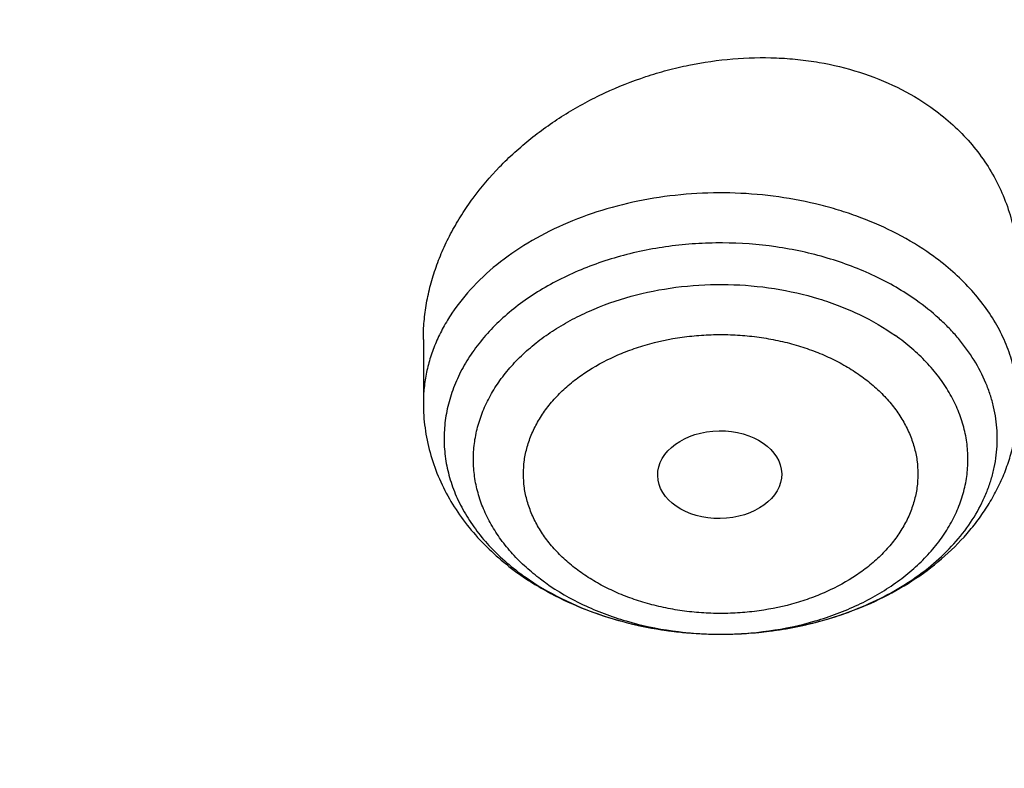
# Model space of a CAD drawing. Units: inches. Extents: x 7.1 to 14.8, y -4.1 to 22.7.
# Drawn here: x 11.9 to 12.2, y 18.3 to 18.6 of the extents above; entities that cross this region are included whole.
import ezdxf

# ---------------------------------------------------------------- set-up
doc = ezdxf.new("R2010")
doc.units = ezdxf.units.IN
doc.header["$LTSCALE"] = 1.21
doc.header["$MEASUREMENT"] = 0
doc.layers.get('0').update_dxf_attribs({"linetype": 'CONTINUOUS'})

msp = doc.modelspace()

# ---------------------------------------------------------------- linework, layer by layer
at = {"color": 7, "linetype": 'Continuous'}
msp.add_line((11.9964080132, 18.4630103091), (11.9964080132, 18.4453194032), dxfattribs=at)
for centre, radius, start, end in [((12.0682362718, 18.4614749916), 0.0780452584, 234.736541269, 235.9587423061), ((12.069720565, 18.4636876621), 0.08070964650000001, 235.9649137659, 239.8469850799), ((12.0710896107, 18.4659710943), 0.08337179559999999, 239.8216929763, 240.1435333539)]:
    msp.add_arc(centre, radius, start, end, dxfattribs=at)
at = {"color": 9, "linetype": 'Continuous'}
msp.add_arc((12.064872203, 18.4538402862), 0.0695856659, 233.3651339915, 234.7396658354, dxfattribs=at)
at = {"color": 7, "linetype": 'Continuous'}
msp.add_ellipse((12.0788123953, 18.4254414769), major_axis=(0.0172436551, 0.0002444729), ratio=0.7070001644, dxfattribs=at)
for points, knots in [([(12.0029295006, 19.1000009937), (11.9629225016, 19.1163337826), (11.8814993783, 19.1471150593), (11.756447474, 19.1873113654), (11.6280981407, 19.2217143782), (11.4969707454, 19.2501919487), (11.3635910036, 19.2726359825), (11.2284957115, 19.2889604586), (11.0922286515, 19.299102774), (10.9553388003, 19.3030238264), (10.818377827, 19.3007086107), (10.6818977198, 19.2921659331), (10.546448357, 19.2774287908), (10.4125751517, 19.2565536983), (10.2808166816, 19.2296206944), (10.1517024832, 19.1967324947), (10.0257508916, 19.1580139725), (9.9034670689, 19.1136113143), (9.7853412475, 19.0636909756), (9.6718470959, 19.0084389513), (9.563440542999999, 18.9480594145), (9.460558637, 18.8827742304), (9.3636189522, 18.8128216327), (9.273019312, 18.738456556), (9.1891366149, 18.6599485964), (9.1123307725, 18.5775886039), (9.054220921499999, 18.5056470462), (9.0116770405, 18.4464939909), (8.981887617, 18.4015771353), (8.9541040834, 18.3559460807), (8.928359623, 18.3096456491), (8.9046864121, 18.2627229226), (8.8831145708, 18.2152263131), (8.863672270599999, 18.167205836), (8.846385528099999, 18.1187130298), (8.831278039199999, 18.0698009664), (8.8183709911, 18.0205241439), (8.8076828431, 17.970938596), (8.799229074600001, 17.9211010581), (8.7930223204, 17.8710711283), (8.7903867259, 17.8376035669), (8.7894471349, 17.820866722)], [0, 0, 0, 0, 0.0328242294, 0.0660867917, 0.09973718109999999, 0.1337197495, 0.1679748029, 0.2024393542, 0.2370479287, 0.2717333574, 0.306427576, 0.3410624174, 0.3755704066, 0.4098855551, 0.4439441592, 0.4776856026, 0.5110531576, 0.5439948018999999, 0.5764640125, 0.6084205895, 0.6398314193, 0.6706712707, 0.7009234803, 0.7305806404, 0.7596451205, 0.7881295124, 0.8160568467, 0.8298241054000001, 0.8434655501, 0.8569869625, 0.8703947329999999, 0.883695835, 0.8968977932, 0.9100086525, 0.9230369432, 0.935991637, 0.9488820995999999, 0.9617180475, 0.9745094664, 0.9872666686, 1, 1, 1, 1]), ([(12.0126609135, 19.0771287204), (11.9725075878, 19.0935212469), (11.8907518789, 19.1244317483), (11.7651443588, 19.1648280674), (11.6361340961, 19.1994475294), (11.5042552558, 19.2281468662), (11.3700484338, 19.2508090865), (11.2340653028, 19.2673413048), (11.0968644507, 19.2776758995), (10.9590096044, 19.2817704665), (10.8210671691, 19.2796083379), (10.6836039207, 19.2711982491), (10.5471846433, 19.2565747696), (10.4123698243, 19.2357976639), (10.2797133016, 19.2089520783), (10.1497600261, 19.1761478016), (10.0230437933, 19.1375190197), (9.9000850637, 19.0932236313), (9.7813889099, 19.0434425021), (9.6674428072, 18.9883788145), (9.5587151849, 18.9282571301), (9.4556521713, 18.8633217799), (9.3586805724, 18.7938392956), (9.2828514977, 18.732033636), (9.225675985599999, 18.680571347), (9.1847945104, 18.6412387444), (9.1457184928, 18.6009971991), (9.0963597795, 18.5464963698), (9.0392718751, 18.4763150108), (8.9881107738, 18.4028765312), (8.9513073231, 18.3428434073), (8.9258920878, 18.2974456188), (8.9025508941, 18.2514930944), (8.881307529099999, 18.2050325507), (8.8621842622, 18.1581120623), (8.8452010304, 18.1107799968), (8.8303756287, 18.0630852461), (8.817723560700001, 18.0150770836), (8.8072580797, 17.9668052677), (8.7989901557, 17.9183194083), (8.7929285577, 17.8696710466), (8.7903604253, 17.8371346698), (8.7894471462, 17.8208667217)], [0, 0, 0, 0, 0.0329903502, 0.0664506019, 0.1003255836, 0.1345551959, 0.1690754762, 0.2038193351, 0.2387173185, 0.2736983637, 0.3086905483, 0.3436218343, 0.3784208144, 0.4130174561, 0.4473438589, 0.4813350138, 0.5149295798, 0.5480706753, 0.5807066806, 0.6127920706000001, 0.6442882432, 0.675164387, 0.7053983204000001, 0.734977352, 0.7495220691, 0.7639030720000001, 0.7781217944, 0.792180399, 0.8198250687, 0.8468737623999999, 0.8601906747, 0.8733764034, 0.8864384418000001, 0.8993850163, 0.9122250568000001, 0.9249681605, 0.9376245486, 0.9502050154999999, 0.9627208677, 0.9751838553, 0.9876060970999999, 1, 1, 1, 1]), ([(13.0859375505, 17.820866722), (13.085013095, 17.8373339612), (13.0824319896, 17.8702622202), (13.076378859, 17.9194897835), (13.0681502034, 17.9685329388), (13.0577579323, 18.0173348891), (13.045216622, 18.0658415396), (13.0305436564, 18.1139994346), (13.013758991, 18.1617565515), (12.9948849441, 18.209062194), (12.9739460296, 18.2558670975), (12.950968798, 18.3021234201), (12.9259816577, 18.3477848322), (12.8990149611, 18.3928062443), (12.8701000109, 18.4371447172), (12.8288063184, 18.4955612917), (12.77239688, 18.5666714023), (12.6978103372, 18.6482010063), (12.6163240172, 18.726043883), (12.5282777278, 18.7999204035), (12.4340270669, 18.8695710442), (12.3339476956, 18.934749974), (12.2284325783, 18.9952273838), (12.1178978109, 19.0507868945), (12.0417177889, 19.0841657413), (12.0029295006, 19.1000009937)], [0, 0, 0, 0, 0.02798999, 0.0560312432, 0.08414578029999999, 0.112355566, 0.1406818818, 0.1691454533, 0.1977662813, 0.22656355, 0.2555555299, 0.2847594859, 0.3141916055, 0.3438669323, 0.3737992983, 0.4040012701, 0.4652478685, 0.5276912376, 0.5913834461, 0.6563546638000001, 0.7226135562, 0.7901481289, 0.8589267643, 0.9288994965, 1, 1, 1, 1]), ([(13.0859375362, 17.8208667216), (13.0850419251, 17.8368202986), (13.0825374891, 17.8687275197), (13.0766559986, 17.9164393178), (13.0686523479, 17.9639967176), (13.058534691, 18.0113511004), (13.0463132481, 18.05845567), (13.0320003454, 18.1052634801), (13.0156103682, 18.1517280272), (12.9971597798, 18.197803133), (12.9766671024, 18.2434431241), (12.9541530056, 18.2886025766), (12.9296395578, 18.3332373488), (12.8941470227, 18.3922833542), (12.8448068763, 18.4645774491), (12.789724626, 18.5337790903), (12.7420889477, 18.5875822052), (12.7043754671, 18.627338672), (12.6649118437, 18.6662347334), (12.6097122114, 18.7171750241), (12.5364762475, 18.7784640268), (12.4427600821, 18.8475600258), (12.3430937601, 18.9123445023), (12.2378734743, 18.9725619818), (12.1275182696, 19.0279756018), (12.0514249131, 19.0613033838), (12.0126609135, 19.0771287204)], [0, 0, 0, 0, 0.0275116046, 0.0550843746, 0.08274481480000001, 0.1105188329, 0.1384315717, 0.1665072571, 0.1947690578, 0.2232389579, 0.2519376449, 0.2808844213, 0.3100971302, 0.3395920934, 0.3994756815, 0.4606451311, 0.4917405581, 0.5231826572, 0.55497658, 0.5871259397, 0.6524898426, 0.7192825155, 0.7874815941, 0.8570444305, 0.9279097468, 1, 1, 1, 1]), ([(9.317710060700001, 18.3478649106), (9.3385087513, 18.3729954543), (9.3824892136, 18.4222961382), (9.4542794729, 18.492233499), (9.5323375859, 18.5587127944), (9.616327788200001, 18.6214511514), (9.7058956154, 18.6801882069), (9.800662026900001, 18.7346780997), (9.9002268343, 18.7846931392), (10.0041697604, 18.830023851), (10.1120521513, 18.8704803992), (10.2234188501, 18.9058929981), (10.3377999295, 18.9361131337), (10.4547127955, 18.9610137481), (10.5736640652, 18.9804903228), (10.6941517723, 18.9944608482), (10.8156673866, 19.0028666764), (10.9376980435, 19.0056723527), (11.0597286761, 19.0028661466), (11.1812442197, 18.9944598137), (11.3017318039, 18.9804887431), (11.4206829121, 18.9610116953), (11.5375955557, 18.9361105336), (11.6519763886, 18.9058899584), (11.763342768, 18.8704768267), (11.8712248313, 18.8300198715), (11.9751673469, 18.7846886585), (12.0747317496, 18.7346732426), (12.16949767, 18.6801828968), (12.2590650163, 18.6214454943), (12.3430546627, 18.5587067434), (12.4211122653, 18.4922271066), (12.4929017475, 18.4222895004), (12.5368817666, 18.37298884), (12.5576800631, 18.3478583412)], [0, 0, 0, 0, 0.0271501472, 0.0549308767, 0.0833550355, 0.112423842, 0.1421278937, 0.1724479811, 0.2033559097, 0.2348154024, 0.2667829453, 0.2992086711, 0.3320371966, 0.3652084495, 0.3986584914, 0.4323202953, 0.4661245470000001, 0.5000003992000001, 0.5338762482, 0.5676804903, 0.6013422769, 0.6347922968, 0.6679635195, 0.7007920112999999, 0.7332176957, 0.7651851948999999, 0.7966446359999999, 0.8275525133, 0.8578725429, 0.8875765371, 0.9166452823000001, 0.9450693853000001, 0.9728500907, 1, 1, 1, 1]), ([(12.7998970523, 17.6804727189), (12.7998970415, 17.7020227651), (12.7983968425, 17.7451895275), (12.7916542753, 17.8097436585), (12.7804356051, 17.8739852958), (12.7647690789, 17.9377537851), (12.7446940013, 18.0008952038), (12.7202605153, 18.0632561716), (12.6915293434, 18.1246860222), (12.6585715182, 18.1850366486), (12.6214681215, 18.2441629381), (12.5803100206, 18.301923015), (12.5351976139, 18.3581785132), (12.4862405735, 18.4127948317), (12.4335575995, 18.4656414044), (12.3772761394, 18.5165919545), (12.3175321062, 18.5655247536), (12.2544695771, 18.6123228877), (12.1882404793, 18.6568745159), (12.1190042521, 18.6990731308), (12.0469274877, 18.738817807), (11.9721835604, 18.7760134578), (11.8949522185, 18.8105710558), (11.815419165, 18.842407852), (11.7337756218, 18.8714475798), (11.6502178796, 18.8976206462), (11.5649468293, 18.9208643055), (11.4781674879, 18.9411228144), (11.3900885071, 18.9583475874), (11.3009216711, 18.9724973044), (11.210881385, 18.9835380151), (11.1201841611, 18.9914432236), (11.0290480945, 18.9961939549), (10.9376923418, 18.9977788019), (10.846336589, 18.9961939548), (10.7552005225, 18.9914432235), (10.6645032985, 18.9835380149), (10.5744630126, 18.9724973041), (10.4852961766, 18.9583475871), (10.397217196, 18.9411228141), (10.3104378548, 18.9208643051), (10.2251668046, 18.8976206458), (10.1416090625, 18.8714475794), (10.0599655195, 18.8424078516), (9.9804324661, 18.8105710555), (9.9032011244, 18.7760134574), (9.8284571972, 18.7388178067), (9.7563804329, 18.6990731305), (9.687144205900001, 18.6568745157), (9.6209151082, 18.6123228875), (9.5578525791, 18.5655247535), (9.498108546000001, 18.5165919544), (9.441827086, 18.4656414044), (9.389144112, 18.4127948317), (9.340187071599999, 18.3581785132), (9.2950746649, 18.301923015), (9.253916563999999, 18.2441629381), (9.2168131673, 18.1850366486), (9.183855342100001, 18.1246860223), (9.1551241702, 18.0632561716), (9.1306906841, 18.0008952037), (9.1106156066, 17.937753785), (9.0949490804, 17.8739852957), (9.0837304102, 17.8097436584), (9.076987843, 17.7451895274), (9.075487643999999, 17.702022765), (9.0754876332, 17.6804727189)], [0, 0, 0, 0, 0.0128533043, 0.0257374612, 0.0386828097, 0.0517186742, 0.06487291469999999, 0.0781715272, 0.0916383011, 0.1052945634, 0.119158983, 0.1332474397, 0.1475729671, 0.1621457375, 0.1769730902, 0.1920596073, 0.2074072076, 0.2230152576, 0.238880714, 0.2549982573, 0.271360438, 0.2879578354, 0.3047792032, 0.3218116193, 0.3390406454, 0.3564504671, 0.3740240388, 0.3917432374, 0.4095889918, 0.4275414259, 0.4455800018, 0.4636836472, 0.4818308899, 0.5000000001, 0.5181691104999999, 0.5363163532999999, 0.5544199984, 0.5724585746, 0.5904110086, 0.6082567628, 0.6259759615, 0.6435495332, 0.6609593548, 0.6781883809, 0.6952207970000001, 0.7120421647, 0.7286395622, 0.7450017428, 0.7611192861, 0.7769847423999999, 0.7925927925, 0.8079403927, 0.8230269098999999, 0.8378542625, 0.8524270329000001, 0.8667525603, 0.8808410168999999, 0.8947054366, 0.9083616989, 0.9218284728, 0.9351270853, 0.9482813258, 0.9613171903, 0.9742625387999999, 0.9871466956999999, 1, 1, 1, 1]), ([(11.0521116754, 18.9108979506), (11.1075182811, 18.9083576467), (11.1904013219, 18.9017834856), (11.3000102885, 18.8874650446), (11.4080220929, 18.869593028), (11.514371649, 18.8463181013), (11.6184631094, 18.8176488622), (11.694727287, 18.7936559483), (11.7693060527, 18.7671458231), (11.8420350567, 18.7381768399), (11.9127521009, 18.7068133394), (11.9812999706, 18.6731248008), (12.0475261246, 18.6371858695), (12.1112831955, 18.599076135), (12.1724292599, 18.5588799643), (12.2308281516, 18.5166863109), (12.2863497437, 18.4725885197), (12.3388702203, 18.4266841257), (12.3882723301, 18.3790746493), (12.434445627, 18.3298653885), (12.4772866961, 18.2791652115), (12.5166993682, 18.2270863485), (12.5525949293, 18.1737441876), (12.5848923203, 18.1192570674), (12.6135183332, 18.0637460666), (12.6384078105, 18.0073347904), (12.6595038455, 17.9501491426), (12.6767579827, 17.8923170794), (12.690130414, 17.8339683358), (12.699590162, 17.7752341212), (12.7051152395, 17.7162467794), (12.7066927736, 17.6571394177), (12.7043190827, 17.5980455107), (12.6979997046, 17.5390984919), (12.6877493569, 17.4804313459), (12.67359185, 17.4221762169), (12.6555599549, 17.3644640432), (12.6336952379, 17.3074242248), (12.6080478737, 17.2511843254), (12.5786764483, 17.1958698045), (12.5456477575, 17.1416037759), (12.5090366079, 17.0885067831), (12.4689256168, 17.0366965866), (12.4254050166, 16.9862879552), (12.3785724538, 16.9373924579), (12.3285327778, 16.8901182602), (12.275397825, 16.8445699155), (12.2192861896, 16.8008481575), (12.1603229803, 16.7590496933), (12.0986395636, 16.7192669986), (12.0343732891, 16.6815881179), (11.9676672038, 16.6460964709), (11.8986697366, 16.6128706624), (11.8275344246, 16.5819843182), (11.7544194105, 16.5535058659), (11.6794877502, 16.5274985597), (11.6029045769, 16.5040196534), (11.4984435561, 16.4760547025), (11.3917866312, 16.4534949084), (11.2835277992, 16.4363481688), (11.1737435701, 16.4227689611), (11.0907667858, 16.4167508197), (11.0353161161, 16.4145829214)], [0, 0, 0, 0, 0.0364562884, 0.0545949821, 0.0726461705, 0.1084051141, 0.1260822499, 0.1435999768, 0.1609424608, 0.1780949687, 0.1950439946, 0.2117773872, 0.2282844793, 0.2445562182, 0.2605852964, 0.2763662821, 0.2918957471, 0.3071723905, 0.3221971549, 0.3369733325, 0.3515066552, 0.3658053647, 0.3798802565, 0.3937446893, 0.4074145555, 0.4209082037, 0.4342463086, 0.4474516834, 0.4605490336, 0.4735646522, 0.4865260632, 0.4994616217, 0.5124000831000001, 0.5253701581, 0.5384000679, 0.5515171196, 0.5647473132999999, 0.5781149956, 0.5916425668999999, 0.6053502462, 0.6192558958, 0.633374902, 0.6477201082, 0.6623017929, 0.6771276878, 0.6922030266, 0.7075306203, 0.7231109501999999, 0.7389422773000001, 0.7550207592, 0.7713405759, 0.7878940575, 0.8046718155, 0.8216628731, 0.8388547956999999, 0.8562338198, 0.8737849804000001, 0.8914922364, 0.9273007991, 0.9453711659, 0.9635251616, 1, 1, 1, 1]), ([(9.1858612301, 17.7768035782), (9.1882350203, 17.7959147771), (9.194250896, 17.834111097), (9.206994508300001, 17.8909063754), (9.2234538523, 17.9472297806), (9.2435936314, 18.0029576999), (9.2673711777, 18.057971749), (9.2947358971, 18.1121537978), (9.3256295321, 18.1653876529), (9.359986172000001, 18.2175588899), (9.3977325647, 18.2685553761), (9.4387875843, 18.3182669093), (9.483064969900001, 18.3665877561), (9.5467824623, 18.4295279299), (9.616135219, 18.4887115617), (9.690381417000001, 18.5439117207), (9.749209457100001, 18.5837771254), (9.8105902495, 18.6216756909), (9.8743944152, 18.65752767), (9.9404840812, 18.6912550211), (10.0087173439, 18.7227850502), (10.0789474417, 18.7520496183), (10.1510233846, 18.7789855472), (10.2247902087, 18.8035346844), (10.3000892898, 18.82564404), (10.3767588533, 18.8452659186), (10.4546336768, 18.8623579241), (10.5335478913, 18.876883417), (10.6401216045, 18.8928161098), (10.7478409368, 18.9034474045), (10.8561632182, 18.9087755796), (10.9376922708, 18.9101104824), (11.0192213239, 18.9087755843), (11.1275436087, 18.9034474153), (11.2352629466, 18.8928161262), (11.3418366669, 18.8768834383), (11.4207508865, 18.8623579487), (11.4986257143, 18.8452659467), (11.5752952812, 18.8256440715), (11.6505943655, 18.8035347194), (11.7243611935, 18.7789855852), (11.7964371418, 18.7520496588), (11.8666672453, 18.7227850926), (11.9349005116, 18.6912550662), (12.0009901785, 18.6575277192), (12.0647943431, 18.6216757455), (12.1261751355, 18.5837771854), (12.1850031775, 18.5439117852), (12.2592493824, 18.4887116292), (12.3286021482, 18.4295279983), (12.3923196507, 18.3665878237), (12.4365970438, 18.3182669755), (12.4776520702, 18.2685554411), (12.5153984688, 18.2175589542), (12.5497551139, 18.1653877169), (12.5806487539, 18.1121538616), (12.6080134783, 18.0579718119), (12.6317910299, 18.0029577611), (12.6519308134, 17.9472298403), (12.6683901613, 17.8909064358), (12.6811337772, 17.8341111602), (12.6871496551, 17.7959148428), (12.6895234469, 17.776803645)], [0, 0, 0, 0, 0.0127559669, 0.0255907485, 0.0385298237, 0.0515971576, 0.0648149115, 0.078203207, 0.0917799493, 0.1055607045, 0.1195586268, 0.1337844323, 0.1482464093, 0.1629504592, 0.1930886775, 0.2085316065, 0.2242179456, 0.2401429759, 0.2563001895, 0.2726814116, 0.2892769212, 0.3060755741, 0.3230649213, 0.3402313259, 0.3575600806, 0.3750355208, 0.3926411365999999, 0.4103596834, 0.4281732899, 0.4640067991, 0.4819936828, 0.4999999916, 0.5180063003, 0.5359931842, 0.5718266953, 0.5896403029999999, 0.6073588509000001, 0.6249644674, 0.642439908, 0.6597686631, 0.6769350682999999, 0.6939244164, 0.7107230706000001, 0.7273185809999999, 0.7436998024, 0.7598570151999999, 0.7757820447, 0.7914683834999999, 0.806911313, 0.8370495336, 0.8517535849, 0.8662155632999999, 0.88044137, 0.8944392931999999, 0.9082200490000001, 0.9217967918000001, 0.935185088, 0.9484028427, 0.9614701776000001, 0.9744092529, 0.9872440337, 1, 1, 1, 1]), ([(12.4077547972, 17.0359644068), (12.4238015592, 17.0541209873), (12.4469874463, 17.0819368069), (12.4760280874, 17.1201998039), (12.5033845694, 17.1586504844), (12.5349045497, 17.2076643035), (12.5629461422, 17.2582090879), (12.5830581083, 17.2992117564), (12.596934742, 17.3301191517), (12.6096505543, 17.3612760679), (12.6250007405, 17.4029994355), (12.6412846275, 17.4557181239), (12.6561034585, 17.5198034848), (12.6661053703, 17.5843611734), (12.6712600708, 17.6492061868), (12.6715525385, 17.7141547526), (12.6669818698, 17.7790220406), (12.6575615987, 17.8436237262), (12.6433194915, 17.9077765131), (12.6242973565, 17.9712988786), (12.6005507707, 18.0340116949), (12.5721486629, 18.0957387463), (12.5391729179, 18.1563072157), (12.5017180912, 18.2155479718), (12.4598906957, 18.2732963518), (12.4138103247, 18.3293909754), (12.3721667007, 18.3744205069), (12.3368909551, 18.4094757796), (12.2999745472, 18.4441809938), (12.2514012754, 18.486229603), (12.1897177459, 18.5342092652), (12.1245385496, 18.5798136304), (12.0560468488, 18.6229153315), (11.9844344298, 18.6633948017), (11.9098983744, 18.7011408936), (11.8062413993, 18.7479812228), (11.7257245632, 18.7782290538), (11.6710079011, 18.796291687)], [0, 0, 0, 0, 0.0314367503, 0.0469432237, 0.0623119646, 0.0926494097, 0.1224916603, 0.1372434427, 0.1518895066, 0.1664367988, 0.1808926941, 0.2095571621, 0.2379538176, 0.266154061, 0.2942330044, 0.3222680973, 0.3503376415, 0.3785192682, 0.4068884467, 0.4355170927000001, 0.4644723323, 0.4938154678, 0.5236011645, 0.5538768609, 0.5846823904, 0.6160497998, 0.648003336, 0.6642069618, 0.6805626966, 0.7137307334, 0.7475125381000001, 0.781903288, 0.8168917823, 0.8524608690000001, 0.8885878835, 0.9252450938, 1, 1, 1, 1]), ([(11.9964080138, 18.4630103091), (11.9964080081, 18.4646926275), (11.996560665, 18.4680772926), (11.9972365177, 18.47314342), (11.9983538663, 18.4781967725), (11.9999041448, 18.4832101906), (12.0018768417, 18.4881579049), (12.0042595844, 18.49301462), (12.0070385093, 18.4977561031), (12.0112813977, 18.503937133), (12.0175090456, 18.5112442323), (12.0247233578, 18.5177694216), (12.0310541264, 18.522516046), (12.0377925763, 18.5269582361), (12.0467851087, 18.5317928298), (12.0563255538, 18.5355687331), (12.0642163273, 18.5379232124), (12.0722246389, 18.5398123837), (12.0823591106, 18.5412792423), (12.0925374378, 18.5415135247), (12.1005498976, 18.5409353795), (12.1083289684, 18.5398639024), (12.1176966923, 18.5376078547), (12.1281889136, 18.5334322136), (12.1345835427, 18.5296684492), (12.1375467628, 18.5275731362)], [0, 0, 0, 0, 0.0273511986, 0.05499841179999999, 0.0829973828, 0.1113936621, 0.1402222224, 0.1695073181, 0.1992627293, 0.229492379, 0.2913090272, 0.354850366, 0.3872051886, 0.4198848142, 0.4859968238, 0.5527880827, 0.5863042786, 0.6198082708, 0.6864953418, 0.7523757092, 0.7848822264, 0.8170186401, 0.879969349, 0.9409965076000001, 1, 1, 1, 1]), ([(12.1375467628, 18.5275731361), (12.1394477403, 18.5262289421), (12.1430720246, 18.5233631761), (12.1479419182, 18.5185247028), (12.1521397018, 18.513241058), (12.1556229094, 18.5075681055), (12.1583589415, 18.5015655381), (12.1603240731, 18.4952959685), (12.1615039831, 18.4888254437), (12.1617623198, 18.4844396819), (12.1617623339, 18.4822420736)], [0, 0, 0, 0, 0.1307153818, 0.2587854939, 0.3846069351, 0.5086837735, 0.6316104615, 0.7540339445, 0.8766172685, 1, 1, 1, 1]), ([(10.9376923427, 18.5266098704), (10.9930408764, 18.5266098554), (11.0759946721, 18.522828977), (11.1855498743, 18.510210882), (11.266564117, 18.497036738), (11.34620542, 18.4801928514), (11.4241461667, 18.4597486653), (11.5000607525, 18.4357890569), (11.5736333759, 18.4084132763), (11.6445575909, 18.3777345718), (11.7125380998, 18.3438799003), (11.7772917063, 18.3069890902), (11.8385485152, 18.2672143996), (11.8960530133, 18.2247199059), (11.9495648601, 18.1796806441), (11.9988599922, 18.132282107), (12.0437311509, 18.0827197473), (12.0839891143, 18.0311970549), (12.1194616594, 17.9779297464), (12.1450301453, 17.9320483674), (12.1628964498, 17.8947272944), (12.1749551412, 17.8665720141), (12.1857203287, 17.8381552054), (12.195180909, 17.8095061062), (12.2033267092, 17.7806548448), (12.2101491598, 17.7516316529), (12.2156409938, 17.7224669853), (12.2197962971, 17.6931914495), (12.2226106941, 17.6638358117), (12.2240812009, 17.6344309213), (12.2242061807, 17.6050076885), (12.2229855313, 17.5755970526), (12.2204205957, 17.5462299289), (12.2165140553, 17.516937187), (12.2112700749, 17.4877496065), (12.2046942984, 17.4586978247), (12.1967936854, 17.4298123294), (12.1875766068, 17.4011234272), (12.1770528905, 17.3726611282), (12.1652337443, 17.3444553315), (12.1521313565, 17.316535174), (12.1328780574, 17.2795525909), (12.1056084981, 17.2341617528), (12.0809160355, 17.1994828154), (12.0678189056, 17.1824515308)], [0, 0, 0, 0, 0.075221467, 0.1126465309, 0.1498392186, 0.1867259479, 0.2232364579, 0.2593046821, 0.2948696235, 0.3298762469, 0.3642764095, 0.3980297757, 0.4311047734, 0.4634795427, 0.495142846, 0.5260949731, 0.5563485189999999, 0.5859290356, 0.6148754852, 0.6432403567, 0.6572277599, 0.6710955167, 0.6848538027, 0.6985134967000001, 0.7120861297, 0.7255838267, 0.7390192292000001, 0.7524054154, 0.7657558168, 0.7790841231, 0.7924041833, 0.8057299070999999, 0.8190751629, 0.8324536778, 0.8458789375, 0.8593640926, 0.8729218734, 0.8865645056, 0.9003036343999999, 0.9141502659999999, 0.9281147104999999, 0.9422065279, 0.9708009764, 1, 1, 1, 1]), ([(10.9376923427, 16.693102346), (10.9789551484, 16.693102346), (11.0408188879, 16.6952458848), (11.122854305, 16.7023962929), (11.2040049506, 16.7123468776), (11.2841543037, 16.726507875), (11.3628323102, 16.7448751182), (11.4206280824, 16.7606293813), (11.4772617399, 16.7783689538), (11.5325978266, 16.7980513576), (11.5865049535, 16.8196302712), (11.6558139295, 16.8506428501), (11.7222621024, 16.8853881969), (11.7852882891, 16.92380189), (11.8301778597, 16.9539985758), (11.8729201778, 16.9857172881), (11.9134135487, 17.0188829961), (11.9515599842, 17.0534162553), (11.9872674546, 17.0892346128), (12.0204495581, 17.1262524646), (12.0510258514, 17.1643813176), (12.0789219949, 17.2035299444), (12.1040699386, 17.243604564), (12.1264080925, 17.2845090167), (12.1458815021, 17.3261449435), (12.1624420243, 17.3684119751), (12.1760485075, 17.4112079356), (12.186666969, 17.4544290709), (12.1942707648, 17.4979703055), (12.1988407404, 17.5417255327), (12.2003653514, 17.5855879371), (12.1988407404, 17.6294503414), (12.1942707648, 17.6732055687), (12.186666969, 17.7167468033), (12.1760485075, 17.7599679386), (12.1624420243, 17.8027638991), (12.145881502, 17.8450309306), (12.1264080925, 17.8866668575), (12.1040699386, 17.9275713102), (12.0789219949, 17.9676459298), (12.0510258514, 18.0067945566), (12.0204495581, 18.0449234096), (11.9872674546, 18.0819412614), (11.9515599842, 18.1177596189), (11.9134135487, 18.1522928781), (11.8729201778, 18.1854585861), (11.8301778597, 18.2171772984), (11.7852882891, 18.2473739842), (11.7222621024, 18.2857876773), (11.6558139295, 18.3205330241), (11.5865049535, 18.351545603), (11.5325978266, 18.3731245166), (11.4772617399, 18.3928069204), (11.4206280824, 18.4105464929), (11.3628323102, 18.426300756), (11.2841543037, 18.4446679992), (11.2040049506, 18.4588289965), (11.122854305, 18.4687795813), (11.0408188879, 18.4759299894), (10.9789551483, 18.4780735282), (10.9376923427, 18.4780735282)], [0, 0, 0, 0, 0.0363122083, 0.0544165368, 0.0724557772, 0.1082495689, 0.1259694243, 0.1435436489, 0.1609541155, 0.1781837808, 0.1952168294, 0.2120388198, 0.2449922838, 0.2611104243, 0.2769764699, 0.2925851001, 0.3079332688, 0.323020346, 0.3378482488, 0.3524215589, 0.3667476183, 0.3808365983, 0.3947015315, 0.4083583007, 0.421825574, 0.4351246785, 0.4482794075, 0.4613157555, 0.4742615835, 0.4871462189, 0.5, 0.5128537811, 0.5257384165, 0.5386842445000001, 0.5517205925, 0.5648753215, 0.578174426, 0.5916416993, 0.6052984685, 0.6191634017000001, 0.6332523817, 0.6475784411, 0.6621517512, 0.676979654, 0.6920667312000001, 0.7074148999, 0.7230235301000001, 0.7388895756999999, 0.7550077162000001, 0.7879611801999999, 0.8047831706, 0.8218162192, 0.8390458845000001, 0.8564563511, 0.8740305757, 0.8917504311, 0.9275442228, 0.9455834632, 0.9636877917, 1, 1, 1, 1]), ([(11.9964080132, 18.4453194032), (11.9964080132, 18.4430148916), (11.9967210911, 18.4383947303), (11.998116855, 18.4315825217), (12.0004041742, 18.4249816242), (12.0035307879, 18.4186806538), (12.0074343745, 18.4127484585), (12.012048615, 18.4072376959), (12.0173062842, 18.4021879774), (12.021165958, 18.3991731998), (12.0231778563, 18.3977505728)], [0, 0, 0, 0, 0.1218854511, 0.244042094, 0.3667492807, 0.4903283872, 0.6151190933, 0.7414649955, 0.8696759316, 1, 1, 1, 1]), ([(12.0295847192, 18.3936647995), (12.0326401105, 18.3919109507), (12.0390471804, 18.3887527492), (12.0492293212, 18.3851320123), (12.0599248427, 18.3826066571), (12.0709494391, 18.3812051159), (12.0821144337, 18.3809432542), (12.0932271093, 18.3818242117), (12.1040962009, 18.383837655), (12.1145359469, 18.3869611238), (12.1243686603, 18.3911620122), (12.1334249508, 18.396400659), (12.1415385145, 18.4026279197), (12.1474068062, 18.4086253332), (12.1514403668, 18.4138377947), (12.1541101702, 18.417925153), (12.1564158875, 18.4221902902), (12.158336902, 18.4266125369), (12.1598540843, 18.43116698), (12.1609507166, 18.435824935), (12.1616142854, 18.4405536978), (12.1617623439, 18.443731988), (12.1617623439, 18.4453194032)], [0, 0, 0, 0, 0.0630756283, 0.127522991, 0.1930998119, 0.2594500893, 0.3261401829, 0.3927027449, 0.4586831715, 0.5236846211, 0.5874095331, 0.6496909488, 0.7105094589000001, 0.7699881934999999, 0.7993175512999999, 0.8284076344, 0.8572966543, 0.8860226712999999, 0.9146221507, 0.9431311801000001, 0.9715788481000001, 1, 1, 1, 1]), ([(10.9376923427, 18.4043273253), (10.956884769, 18.4043273253), (10.9856701513, 18.403850495), (11.0239979178, 18.4021857041), (11.0622216055, 18.3998533654), (11.1098101042, 18.3957085708), (11.1665376617, 18.3887514341), (11.2227154659, 18.3798370473), (11.2782074154, 18.3689848802), (11.3328818359, 18.3562211976), (11.404156455, 18.3367927246), (11.4736169267, 18.3136241616), (11.5407940837, 18.2867332928), (11.6052209302, 18.2579052529), (11.6669872223, 18.225607965), (11.7255730616, 18.1899005972), (11.7672999976, 18.1618313574), (11.8070309766, 18.1323473172), (11.8446714506, 18.1015182292), (11.8801303397, 18.0694179391), (11.9133220963, 18.0361230913), (11.9441664081, 18.0017132577), (11.9725884984, 17.9662706978), (11.9985192652, 17.9298802118), (12.021895453, 17.892628972), (12.0426598106, 17.8546063641), (12.0607612552, 17.8159038174), (12.0761550352, 17.7766146291), (12.0888028982, 17.7368337764), (12.0986732555, 17.6966577042), (12.1057413399, 17.6561840848), (12.1099893465, 17.6155115484), (12.1114065437, 17.5747393865), (12.1099893464, 17.5339672246), (12.1057413397, 17.4932946883), (12.0986732552, 17.4528210689), (12.0888028979, 17.4126449968), (12.0761550348, 17.3728641442), (12.0607612547, 17.3335749559), (12.0426598101, 17.2948724093), (12.0218954525, 17.2568498015), (11.9985192647, 17.2195985618), (11.9725884979, 17.1832080759), (11.9441664076, 17.1477655161), (11.9133220959, 17.1133556827), (11.8801303393, 17.080060835), (11.8446714503, 17.047960545), (11.8070309764, 17.0171314571), (11.7672999975, 16.987647417), (11.7255730616, 16.9595781772), (11.6669872224, 16.9238708095), (11.6052209305, 16.8915735216), (11.5407940841, 16.8627454818), (11.4736169272, 16.835854613), (11.4041564556, 16.8126860499), (11.3328818364, 16.7932575769), (11.278207416, 16.7804938944), (11.2227154664, 16.7696417272), (11.1665376622, 16.7607273403), (11.1098101047, 16.7537702038), (11.0622216058, 16.7496254089), (11.023997918, 16.7472930701), (10.9856701514, 16.7456282797), (10.956884769, 16.7451514491), (10.9376923427, 16.7451514491)], [0, 0, 0, 0, 0.0181696921, 0.0272480346, 0.0363180885, 0.0544222026, 0.0724612408, 0.0904141384, 0.1082603512, 0.1259800027, 0.1435540282, 0.1781874441, 0.1952202986, 0.212042098, 0.2449951838, 0.2611131416, 0.2769790049, 0.2925874558, 0.3079354507, 0.3230223551, 0.3378500877, 0.3524232327, 0.3667491294, 0.3808379479, 0.3947027242, 0.4083593394, 0.4218264585, 0.4351254127, 0.4482799938000001, 0.4613161931, 0.4742618745, 0.4871463652, 0.5000000003, 0.5128536352, 0.5257381259, 0.5386838075, 0.5517200066, 0.5648745876, 0.5781735418999999, 0.591640661, 0.6052972761, 0.6191620524, 0.6332508709, 0.6475767675, 0.6621499125, 0.6769776451, 0.6920645494, 0.7074125443000001, 0.7230209951000001, 0.7388868584, 0.7550048161, 0.7879579018999999, 0.8047797013, 0.8218125556, 0.8564459715999999, 0.8740199970999999, 0.8917396485, 0.9095858614, 0.9275387590999999, 0.9455777972, 0.9636819114, 0.9727519654000001, 0.9818303079, 1, 1, 1, 1]), ([(12.0991096568, 17.5747393872), (12.0991096668, 17.583138551), (12.0987448185, 17.5999470503), (12.0971039528, 17.6251301634), (12.0943708354, 17.6502660756), (12.0905481818, 17.6753303818), (12.0856396379, 17.7002995864), (12.0796498883, 17.7251499028), (12.0725845205, 17.7498583438), (12.0617027342, 17.7826928382), (12.045399508, 17.8233072183), (12.0217328852, 17.870916654), (11.9939847562, 17.9173995222), (11.9622629149, 17.962579591), (11.9266899558, 18.0062879359), (11.8941240118, 18.0411625371), (11.8663185965, 18.0681796859), (11.8370405273, 18.0948671913), (11.7982811784, 18.1269939931), (11.7487899815, 18.1632559696), (11.696253649, 18.1973016609), (11.6408708365, 18.2290033313), (11.5828491852, 18.2582432538), (11.5224065885, 18.2849124471), (11.4597698287, 18.3089114885), (11.3951739135, 18.3301507821), (11.328861212, 18.3485510468), (11.2610805423, 18.3640435485), (11.1920862262, 18.3765703472), (11.1221371703, 18.3860845845), (11.0514958878, 18.3925507052), (10.9804274709, 18.3959445044), (10.9091987213, 18.396253259), (10.8380766973, 18.3934757899), (10.7673293404, 18.3876227106), (10.6972183974, 18.378715128), (10.6053682507, 18.3628850836), (10.5375803618, 18.3464596362), (10.4932371752, 18.3334718176)], [0, 0, 0, 0, 0.012481823, 0.0249753756, 0.0374923121, 0.0500441347, 0.0626421194, 0.075297245, 0.0880201248, 0.1008209564, 0.1266895683, 0.1529798474, 0.179753518, 0.2070619794, 0.2349458628, 0.2634349579, 0.2779147253, 0.29255209, 0.3222986827, 0.3526774956, 0.3836784075, 0.4152828252, 0.4474643739, 0.4801895971, 0.5134187158, 0.5471063072, 0.5812020109, 0.6156512292, 0.6503957696, 0.6853745393999999, 0.7205241586, 0.7557796139, 0.7910749026999999, 0.8263436270000001, 0.8615196545, 0.8965377247, 0.9313341064, 1, 1, 1, 1]), ([(12.0991096568, 17.5699482003), (12.0991096668, 17.5783473641), (12.0987448185, 17.5951558634), (12.0971039528, 17.6203389765), (12.0943708354, 17.6454748887), (12.0905481818, 17.6705391949), (12.0856396379, 17.6955083995), (12.0796498883, 17.7203587159), (12.0725845205, 17.7450671569), (12.0617027342, 17.7779016513), (12.045399508, 17.8185160315), (12.0217328852, 17.8661254671), (11.9939847562, 17.9126083353), (11.9622629149, 17.9577884042), (11.9266899558, 18.0014967491), (11.8941240118, 18.0363713502), (11.8663185964, 18.0633884991), (11.8370405273, 18.0900760044), (11.7982811783, 18.1222028063), (11.7487899815, 18.1584647828), (11.6962536489, 18.192510474), (11.6408708365, 18.2242121444), (11.5828491851, 18.253452067), (11.5224065884, 18.2801212603), (11.4597698286, 18.3041203017), (11.3951739134, 18.3253595953), (11.3288612118, 18.3437598599), (11.2610805422, 18.3592523617), (11.1920862261, 18.3717791603), (11.1221371702, 18.3812933977), (11.0514958875, 18.3877595181), (10.9804274714, 18.3911533185), (10.9091987185, 18.3914620681), (10.8380767068, 18.3886846174), (10.767329304, 18.3828314737), (10.7088149077, 18.3753973998), (10.662428863, 18.3679278772), (10.627949098, 18.3615834732), (10.5937608714, 18.354494216), (10.559896146, 18.3466658099), (10.5263865848, 18.3381097304), (10.5042411245, 18.3319068245), (10.4932371752, 18.3286838424)], [0, 0, 0, 0, 0.0124815199, 0.0249747692, 0.0374914018, 0.0500429197, 0.06264059849999999, 0.0752954168, 0.0880179877, 0.1008185085, 0.1266864923, 0.152976133, 0.1797491535, 0.207056952, 0.2349401584, 0.2634285617, 0.2779079775, 0.2925449869, 0.3222908573, 0.3526689326, 0.3836690918, 0.4152727421, 0.4474535093999999, 0.4801779381, 0.51340625, 0.5470930235, 0.5811878993, 0.6156362812, 0.650379978, 0.6853578985, 0.7205066643000001, 0.7557612636, 0.7910556954000001, 0.8263235633, 0.8614987369, 0.8965159572, 0.9139464078, 0.9313136518, 0.948609997, 0.9658279998999999, 0.9829606818000001, 1, 1, 1, 1])]:
    msp.add_open_spline(points, degree=3, knots=knots, dxfattribs=at)
at = {"color": 9, "linetype": 'Continuous'}
for points, knots in [([(9.1839909001, 18.3989271446), (9.2006984348, 18.4193896121), (9.2355676249, 18.4597350508), (9.2915189527, 18.5178565944), (9.351433827000001, 18.5739649667), (9.437109827899999, 18.6465033729), (9.5295121602, 18.713797224), (9.6276590127, 18.7756228736), (9.705029895, 18.8197448303), (9.785362006, 18.8611267958), (9.8684656247, 18.8996721307), (9.9541399772, 18.935287882), (10.0421793326, 18.9678889167), (10.1323719445, 18.9973970809), (10.2245009854, 19.0237416611), (10.3183449466, 19.0468594864), (10.4136781986, 19.0666951072), (10.5102715206, 19.0832009282), (10.60789265, 19.0963373569), (10.7063068467, 19.1060728752), (10.8052774592, 19.1123841182), (10.9045664939, 19.115255934), (11.0039351876, 19.1146814169), (11.1031445855, 19.1106619501), (11.2019561121, 19.103207193), (11.3001321768, 19.0923350338), (11.3974366311, 19.0780715864), (11.493635762, 19.0604509825), (11.5884972786, 19.0395158111), (11.6817967219, 19.0153151256), (11.8031546915, 18.9789688902), (11.8921536733, 18.9467298986), (11.9501923427, 18.923035711)], [0, 0, 0, 0, 0.0264995498, 0.0534606666, 0.0808936218, 0.1088033976, 0.1660348407, 0.1953596715, 0.2251368738, 0.2553503878, 0.2859807261, 0.3170052511, 0.3483984495, 0.3801322046, 0.4121760662, 0.4444975146, 0.47706222, 0.5098342979, 0.5427765601, 0.5758507646, 0.6090178615, 0.6422382367, 0.6754719537999999, 0.7086789959, 0.7418195073999999, 0.7748540352, 0.8077437714, 0.8404507979000001, 0.8729383341, 0.9051709779000001, 0.937115015, 1, 1, 1, 1]), ([(12.6913937854, 16.9670359127), (12.7078197733, 16.9871535572), (12.7393119418, 17.0279668618), (12.7826087702, 17.0912870271), (12.821463884, 17.1560436202), (12.8557800374, 17.2220789498), (12.8854731725, 17.2892346121), (12.9104696017, 17.3573484494), (12.9307071472, 17.4262556767), (12.9461351859, 17.4957890642), (12.9567149567, 17.5657794281), (12.9624197768, 17.636056094), (12.9632352113, 17.7064474328), (12.9591591905, 17.7767814242), (12.9502020409, 17.8468862442), (12.9363863765, 17.9165908399), (12.917746957, 17.9857254725), (12.8943304745, 18.0541222172), (12.8661953018, 18.1216154071), (12.8334112484, 18.1880420446), (12.7960592365, 18.253242142), (12.754231015, 18.317059038), (12.7080288786, 18.3793396954), (12.6575653877, 18.4399349791), (12.6029631139, 18.4986999583), (12.5443543459, 18.5554941782), (12.4818807604, 18.6101819447), (12.4156931941, 18.6626325738), (12.3459510029, 18.7127208277), (12.2728229076, 18.7603266117), (12.1964820736, 18.8053375565), (12.089949243, 18.8621257863), (12.0068391171, 18.8999097622), (11.9501923427, 18.923035711)], [0, 0, 0, 0, 0.0314327779, 0.06235117530000001, 0.09278632839999999, 0.1227752006, 0.1523610162, 0.1815926931, 0.210524423, 0.2392150248, 0.2677271559, 0.2961263859, 0.3244801592, 0.3528566821, 0.3813237792, 0.4099477647, 0.438792376, 0.4679178062, 0.4973798675, 0.5272293014, 0.5575112487, 0.5882648749, 0.6195231387, 0.6513126906000001, 0.6836538794, 0.7165608534000001, 0.7500417358, 0.7840988533, 0.8187290064, 0.8539237672, 0.8896697848999999, 0.9259491856000001, 1, 1, 1, 1]), ([(12.2031663899, 17.5259209969), (12.2050824644, 17.54134776), (12.2077920681, 17.5723240294), (12.2084431451, 17.6189506856), (12.2056731313, 17.6655404629), (12.199489493, 17.7119631), (12.1899098169, 17.7580930375), (12.1769610594, 17.8038047267), (12.1606795152, 17.8489744291), (12.1411105454, 17.8934802065), (12.118308345, 17.9372023366), (12.0923356919, 17.9800235617), (12.063263705, 18.0218293432), (12.0311716085, 18.0625080908), (11.9961465004, 18.101951388), (11.9582831217, 18.1400542156), (11.9176836226, 18.1767151837), (11.8744573086, 18.2118367576), (11.8287203758, 18.2453254912), (11.7805956284, 18.2770922578), (11.7302121761, 18.3070524802), (11.6777051152, 18.335126352), (11.6232151749, 18.3612390558), (11.5668883995, 18.3853209565), (11.5088756084, 18.4073078343), (11.4493326176, 18.427140909), (11.3884174938, 18.4447676023), (11.3052885146, 18.4653386584), (11.2204169385, 18.4812031971), (11.13436153, 18.4923556203), (11.0472594326, 18.5003751539), (10.9815335834, 18.5027790382), (10.9376923427, 18.5027790393)], [0, 0, 0, 0, 0.0259908737, 0.051933759, 0.0778981978, 0.1039533292, 0.1301666087, 0.156602603, 0.1833219093, 0.2103802349, 0.2378276585, 0.2657080805, 0.2940588558, 0.3229105932, 0.3522871014, 0.3822054559, 0.412676162, 0.4437033953, 0.4752852951, 0.5074142970000001, 0.54007749, 0.5732569887, 0.6069303129, 0.6410707683, 0.6756478261, 0.7106274971, 0.7459727012, 0.7816436312, 0.8537789887999999, 0.8901662805, 0.9266998945999999, 1, 1, 1, 1]), ([(12.1375467628, 18.4866579858), (12.1315577412, 18.4908928636), (12.1231858113, 18.4951719497), (12.1125790854, 18.498826391), (12.1050021148, 18.5009660298), (12.095186614, 18.5028758533), (12.0831346663, 18.5039212334), (12.0709959556, 18.5037116506), (12.0590296405, 18.5022515179), (12.0474902643, 18.4995713004), (12.0366232588, 18.495726686), (12.0266597017, 18.4907971651), (12.0178115869, 18.4848825379), (12.0102704123, 18.478104414), (12.0051499947, 18.4717677329), (12.001902314, 18.4664226487), (11.9999130987, 18.4623442033), (11.9983538331, 18.4581716922), (11.9972333905, 18.4539275471), (11.9965584517, 18.4496358804), (11.9964080289, 18.4467549132), (11.9964080289, 18.4453194032)], [0, 0, 0, 0, 0.1269161051, 0.1602879473, 0.1941592483, 0.2630584238, 0.3329532665, 0.4031008584, 0.4727444839, 0.5411550522999999, 0.6076731441, 0.6717526649, 0.7330062524, 0.7912525406, 0.8465607638, 0.8732392734000001, 0.899341114, 0.9249560728, 0.9501899296999999, 0.9751617224, 1, 1, 1, 1]), ([(12.1334698576, 18.4739326589), (12.1298320626, 18.4765038613), (12.1239162445, 18.4799025779), (12.1154833708, 18.4834823171), (12.1087231825, 18.4857535415), (12.1016848231, 18.4875495746), (12.0919821802, 18.4892954384), (12.0820464844, 18.4900195768), (12.0720941489, 18.4897216599), (12.0622727047, 18.4887468815), (12.052680715, 18.4867728917), (12.04354362, 18.483802278), (12.0370784929, 18.4811350725), (12.0310088788, 18.4780361485), (12.0253913922, 18.4745339367), (12.0202791778, 18.4706607103), (12.015720699, 18.466452003), (12.0117596295, 18.4619464145), (12.0084345227, 18.4571853889), (12.0057785297, 18.4522131058), (12.0038189832, 18.4470764236), (12.0025767892, 18.4418247657), (12.00206565, 18.4365097464), (12.0022913284, 18.4311843813), (12.0032512712, 18.4259019306), (12.0049347744, 18.4207146693), (12.0073236445, 18.4156729363), (12.0103929063, 18.4108246076), (12.0141117637, 18.4062148849), (12.0184431983, 18.4018864533), (12.0216580968, 18.3992587706), (12.0233495107, 18.3980009549)], [0, 0, 0, 0, 0.0648820078, 0.09872820189999999, 0.1333567529, 0.1686391588, 0.2044295946, 0.27684861, 0.3131822271, 0.3493553223, 0.4205108486, 0.4552315842, 0.4891853493, 0.5222620071, 0.5543770232, 0.5854761536, 0.6155400663, 0.644588605, 0.6726841934000001, 0.6999336288, 0.7264873023, 0.7525348603, 0.7782966854000001, 0.8040113984999999, 0.8299206926999999, 0.8562536895, 0.8832132122, 0.9109655484999999, 0.9396349125, 0.9692998877, 1, 1, 1, 1]), ([(12.2014499596, 17.5121015419), (12.2033634367, 17.5275073815), (12.2060693682, 17.5584416373), (12.2067195661, 17.6050050534), (12.2039533133, 17.6515316407), (12.1977780658, 17.6978913146), (12.1882113862, 17.7439586861), (12.1752801948, 17.7896083766), (12.1590207367, 17.8347168156), (12.1394783116, 17.8791622301), (12.116707041, 17.9228250603), (12.0907696176, 17.9655882074), (12.0617370639, 18.0073372882), (12.0296884965, 18.0479608639), (11.9947108954, 18.0873506648), (11.9568988732, 18.1254018142), (11.9163544414, 18.1620130597), (11.8731867573, 18.197086999), (11.8275118594, 18.2305303125), (11.7794523853, 18.2622539946), (11.7291372697, 18.2921735826), (11.6767014256, 18.3202093785), (11.6222853913, 18.3462866663), (11.5660350132, 18.3703359054), (11.5081009059, 18.392292963), (11.4486386743, 18.4120991387), (11.3878061706, 18.4297019254), (11.3047899403, 18.4502450816), (11.2200334764, 18.4660881036), (11.1340947858, 18.4772254012), (11.0471108258, 18.4852340581), (10.9814741211, 18.4876346822), (10.9376923427, 18.4876346822)], [0, 0, 0, 0, 0.025990874, 0.0519337595, 0.0778981984, 0.1039533298, 0.1301666092, 0.1566026035, 0.1833219096, 0.210380235, 0.2378276584, 0.2657080803, 0.2940588553, 0.3229105925, 0.3522871005, 0.3822054547, 0.4126761607, 0.4437033938, 0.4752852935, 0.5074142953, 0.5400774882, 0.5732569868999999, 0.6069303111, 0.6410707666, 0.6756478243999999, 0.7106274954999999, 0.7459726997, 0.7816436298999999, 0.8537789879000001, 0.8901662798000001, 0.9266998941, 1, 1, 1, 1]), ([(12.1617623281, 18.4453194032), (12.1617623281, 18.4472340863), (12.1614935011, 18.4510868841), (12.1602903177, 18.456794163), (12.158300149, 18.4623867606), (12.1555447316, 18.4678083048), (12.1520531372, 18.4730071076), (12.1478607665, 18.4779340179), (12.1430098516, 18.4825426259), (12.1394276544, 18.4853279946), (12.1375467628, 18.4866579858)], [0, 0, 0, 0, 0.1153890013, 0.2318734008, 0.350477099, 0.4720919067, 0.5974343001, 0.7270235741, 0.8611720491, 1, 1, 1, 1]), ([(12.0249937685, 18.399696838), (12.0236803769, 18.4008803352), (12.0212049992, 18.4033335249), (12.0179437909, 18.4073123254), (12.0152256379, 18.4114949438), (12.0130765876, 18.4158442369), (12.0115174055, 18.4203216096), (12.0105637696, 18.4248863758), (12.0102255324, 18.4294963151), (12.0105062531, 18.4341082691), (12.011402976, 18.4386790393), (12.012906411, 18.4431662775), (12.0150014187, 18.4475291661), (12.0176675902, 18.4517287941), (12.0208797487, 18.4557283072), (12.0246083005, 18.4594929652), (12.0288195162, 18.4629902351), (12.0334756354, 18.4661898643), (12.0385355313, 18.469064322), (12.0458394921, 18.4724666786), (12.0557172279, 18.4757407078), (12.0682411398, 18.4780114643), (12.0811424352, 18.4785946988), (12.0939706371, 18.4774703614), (12.1043243399, 18.4751208268), (12.1121629258, 18.4724163099), (12.1194426944, 18.4692734391), (12.124553922, 18.4663172784), (12.1277040467, 18.4640898039)], [0, 0, 0, 0, 0.0296944155, 0.05842081650000001, 0.0862499645, 0.1132943823, 0.1397053011, 0.1656683175, 0.1913949257, 0.2171109097, 0.2430427048, 0.2694036708, 0.2963822076, 0.3241330537, 0.3527722163000001, 0.382375203, 0.4129778012, 0.4445785656, 0.4771423026, 0.5106040412, 0.5797907755, 0.6512306725, 0.7237437123999999, 0.7960518993000001, 0.866895668, 0.9014321005, 0.9351996949, 1, 1, 1, 1]), ([(12.1065869983, 18.3846879661), (12.1095281925, 18.3854842934), (12.1152579438, 18.3873241201), (12.1234039599, 18.3908579966), (12.1308740881, 18.395080254), (12.1375529496, 18.3999281287), (12.1433377222, 18.4053309986), (12.1481367549, 18.4112083145), (12.1512784347, 18.4164797489), (12.1532052973, 18.4208282238), (12.1543512544, 18.4241194536), (12.1552052757, 18.4274553156), (12.1557639489, 18.4308228935), (12.1560249842, 18.4342088603), (12.1559872727, 18.437599847), (12.1556509196, 18.4409824367), (12.1550174351, 18.444343225), (12.1540892816, 18.4476691553), (12.1524517751, 18.452073414), (12.1496616221, 18.4574425988), (12.1460246172, 18.4624179285), (12.1426264635, 18.4661801171), (12.1388237624, 18.4698637524), (12.135676172, 18.4723715393), (12.1334694353, 18.4739319378)], [0, 0, 0, 0, 0.0747248789, 0.1473124269, 0.2173967128, 0.2847345184, 0.349231775, 0.4109685815, 0.4702176927, 0.4990724506000001, 0.5274977504999999, 0.5555803525, 0.5834155938000001, 0.6111052779999999, 0.6387550524, 0.6664716285, 0.6943599192000001, 0.7225203272, 0.7510462503, 0.8094759337999999, 0.8702404545999999, 0.9016325239, 0.933720986, 1, 1, 1, 1]), ([(12.0403088782, 18.3982153789), (12.0390569086, 18.3990930468), (12.0366773453, 18.4009380653), (12.0334603871, 18.4039961693), (12.0306850293, 18.4072673132), (12.0283744145, 18.4107176206), (12.0265490086, 18.4143140689), (12.0252272564, 18.4180226583), (12.0244255322, 18.4218083024), (12.0241583926, 18.4256335765), (12.0244262518, 18.4294584826), (12.0252235757, 18.4332447696), (12.0265439089, 18.4369541342), (12.0283725925, 18.440549708), (12.030688207, 18.4439981054), (12.0334678975, 18.4472667241), (12.0366863385, 18.4503235246), (12.0415932343, 18.4541377923), (12.0471795479, 18.4573430234), (12.0532487887, 18.4599062965), (12.0597887125, 18.4620878606), (12.0666656175, 18.4635491649), (12.0737152745, 18.464286067), (12.079086428, 18.4644728782), (12.084457159, 18.4642865949), (12.0897762976, 18.4637272966), (12.0949932951, 18.4628041807), (12.1000592962, 18.4615274009), (12.1049262935, 18.4599087269), (12.1095472099, 18.4579615913), (12.1138738788, 18.455700842), (12.1165771344, 18.4539694915), (12.1178614788, 18.4530533487)], [0, 0, 0, 0, 0.0309802735, 0.06089389, 0.08978186869999999, 0.1177249956, 0.1448431584, 0.1712945892, 0.1972736463, 0.2230064487, 0.2487392703, 0.2747160654, 0.3011658936, 0.3282881829, 0.356240325, 0.3851381755, 0.415055193, 0.4460160409, 0.5109071589, 0.5447697603, 0.5794169088000001, 0.6504778039, 0.6866296097, 0.7229554851000001, 0.7592812731, 0.7954316951, 0.8312379416, 0.8665419076, 0.901196442, 0.935066779, 0.9680340014, 1, 1, 1, 1]), ([(12.0304663103, 18.3953323412), (12.0337449693, 18.3930139792), (12.0390809416, 18.389953951), (12.0466891007, 18.3867387543), (12.0548897057, 18.384003366), (12.0657135238, 18.3817049242), (12.079085212, 18.3807829397), (12.0924566951, 18.3817048669), (12.1032810107, 18.3840035595), (12.111480644, 18.3867384463), (12.1172707621, 18.3891856267), (12.1226956823, 18.3920222694), (12.127703834, 18.3952219231), (12.1322470866, 18.3987546584), (12.1362816183, 18.4025875635), (12.1397680715, 18.4066849295), (12.1426718399, 18.4110084401), (12.144963345, 18.4155172572), (12.14661845, 18.4201680664), (12.1476190645, 18.4249152056), (12.1479538885, 18.4297110728), (12.1476190673, 18.4345069402), (12.1466184547, 18.43925408), (12.1449633541, 18.4439048898), (12.142671844, 18.4484137096), (12.1397680995, 18.4527372118), (12.1362815645, 18.4568346273), (12.1322473551, 18.4606673139), (12.1292682641, 18.4629837352), (12.1277040467, 18.4640898039)], [0, 0, 0, 0, 0.064901159, 0.09876666460000001, 0.133418027, 0.2044892677, 0.2769321182, 0.3493749644, 0.4204461897, 0.4550975676, 0.4889630035, 0.5219331809000001, 0.553925554, 0.5848891915, 0.6148095224, 0.6437126549000001, 0.6716687073000001, 0.6987933276999999, 0.7252463705, 0.7512267271999999, 0.7769627698999999, 0.8026988124, 0.8286791696, 0.8551322106, 0.8822568384, 0.9102128704000001, 0.9391160673000001, 0.9690362661, 1, 1, 1, 1]), ([(12.1178614788, 18.4530533487), (12.1191134484, 18.4521756808), (12.1214930118, 18.4503306623), (12.1247099699, 18.4472725583), (12.1274853277, 18.4440014144), (12.1297959426, 18.440551107), (12.1316213485, 18.4369546587), (12.1329431006, 18.4332460693), (12.1337448248, 18.4294604252), (12.1340119644, 18.4256351511), (12.1337441053, 18.421810245), (12.1329467813, 18.418023958), (12.1316264481, 18.4143145934), (12.1297977646, 18.4107190196), (12.12748215, 18.4072706222), (12.1247024596, 18.4040020035), (12.1214840185, 18.400945203), (12.1165771228, 18.3971309353), (12.1109908091, 18.3939257042), (12.1049215683, 18.3913624311), (12.0983816446, 18.389180867), (12.0915047395, 18.3877195627), (12.0844550825, 18.3869826606), (12.079083929, 18.3867958494), (12.073713198, 18.3869821327), (12.0683940594, 18.387541431), (12.0631770619, 18.3884645469), (12.0581110608, 18.3897413267), (12.0532440635, 18.3913600007), (12.0486231471, 18.3933071363), (12.0442964782, 18.3955678856), (12.0415932226, 18.3972992361), (12.0403088782, 18.3982153789)], [0, 0, 0, 0, 0.0309802735, 0.06089389, 0.08978186869999999, 0.1177249956, 0.1448431584, 0.1712945892, 0.1972736463, 0.2230064487, 0.2487392703, 0.2747160654, 0.3011658936, 0.3282881829, 0.356240325, 0.3851381755, 0.415055193, 0.4460160409, 0.5109071589, 0.5447697603, 0.5794169088000001, 0.6504778039, 0.6866296097, 0.7229554851000001, 0.7592812731, 0.7954316951, 0.8312379416, 0.8665419076, 0.901196442, 0.935066779, 0.9680340014, 1, 1, 1, 1]), ([(12.0304663103, 18.3953323412), (12.0299825002, 18.3956744465), (12.0280958919, 18.3970487487), (12.0262874948, 18.3985310613), (12.0249937685, 18.399696838)], [0, 0, 0, 0, 0.2538719314, 1, 1, 1, 1]), ([(12.0247004994, 18.3970211081), (12.027897822, 18.3947604265), (12.0348421177, 18.3906657738), (12.0422971814, 18.3876197909), (12.0461944673, 18.3863160369)], [0, 0, 0, 0, 0.4879278374, 1, 1, 1, 1]), ([(12.0461944673, 18.3863160369), (12.0509556948, 18.3847232695), (12.0583536245, 18.3828868247), (12.068433309, 18.3815233416), (12.0761576028, 18.3810393762), (12.0839114213, 18.3811071355), (12.0941271948, 18.3819268865), (12.1016855911, 18.3833609118), (12.1065869983, 18.3846879661)], [0, 0, 0, 0, 0.2459945404, 0.3716128156, 0.498112531, 0.6248556139, 0.7511977764, 1, 1, 1, 1])]:
    msp.add_open_spline(points, degree=3, knots=knots, dxfattribs=at)

doc.saveas('drawing.dxf')
